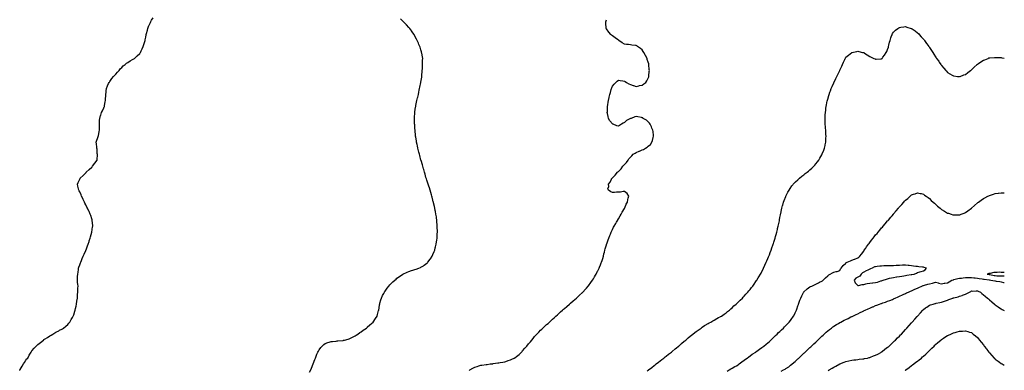
# Model space of a CAD drawing. Units: inches. Extents: x 1034483 to 1037123, y 7324298 to 7326938.
# Drawn here: x 1035477 to 1037123, y 7325461 to 7326046 of the extents above; entities that cross this region are included whole.
import ezdxf

# ---------------------------------------------------------------- set-up
doc = ezdxf.new("R2010")
doc.units = ezdxf.units.IN
doc.header["$MEASUREMENT"] = 0
doc.layers.add('Contour_10347324', color=7, linetype='Continuous', true_color=0xadb0bb)

msp = doc.modelspace()

# ---------------------------------------------------------------- linework, layer by layer
at = {"layer": 'Contour_10347324'}
for points in [[(1035477.5, 7325461.3, 3193), (1035477.7, 7325461.9, 3193), (1035477.8, 7325462.2, 3193), (1035478, 7325462.7, 3193), (1035481.6, 7325468.4, 3193), (1035483.7, 7325471.9, 3193), (1035485.5, 7325474.5, 3193), (1035488, 7325478.4, 3193), (1035489.6, 7325480.4, 3193), (1035490.8, 7325481.9, 3193), (1035493.4, 7325486.6, 3193), (1035494.6, 7325488.4, 3193), (1035496.7, 7325491.9, 3193), (1035497.3, 7325492.7, 3193), (1035498, 7325493.8, 3193), (1035501.8, 7325498.2, 3193), (1035505.2, 7325501.9, 3193), (1035506.7, 7325503.3, 3193), (1035508, 7325504.6, 3193), (1035512.1, 7325507.9, 3193), (1035517, 7325511.9, 3193), (1035517.6, 7325512.4, 3193), (1035518, 7325512.8, 3193), (1035520.3, 7325514.1, 3193), (1035523.7, 7325516.3, 3193), (1035528, 7325519.1, 3193), (1035529.8, 7325520.2, 3193), (1035532.7, 7325521.9, 3193), (1035536.1, 7325523.9, 3193), (1035538, 7325525.1, 3193), (1035542.7, 7325527.3, 3193), (1035544.2, 7325528.1, 3193), (1035548, 7325530, 3193), (1035549.2, 7325530.8, 3193), (1035550.8, 7325531.9, 3193), (1035554.8, 7325535.2, 3193), (1035558, 7325538, 3193), (1035559.8, 7325540.1, 3193), (1035561.1, 7325541.9, 3193), (1035563.7, 7325546.2, 3193), (1035565.5, 7325549.4, 3193), (1035567, 7325551.9, 3193), (1035567.4, 7325552.6, 3193), (1035568, 7325554.1, 3193), (1035569.8, 7325560.1, 3193), (1035570.3, 7325561.9, 3193), (1035570.9, 7325564.8, 3193), (1035571.7, 7325568.3, 3193), (1035572.4, 7325571.9, 3193), (1035573, 7325576.9, 3193), (1035573.8, 7325581.9, 3193), (1035574.1, 7325585.8, 3193), (1035574.2, 7325588.1, 3193), (1035574.6, 7325591.9, 3193), (1035574.8, 7325595.2, 3193), (1035574.9, 7325598.7, 3193), (1035575, 7325601.9, 3193), (1035574.6, 7325605.4, 3193), (1035574.2, 7325608.1, 3193), (1035573.9, 7325611.9, 3193), (1035574.1, 7325615.8, 3193), (1035574.3, 7325618.2, 3193), (1035574.6, 7325621.9, 3193), (1035575, 7325625, 3193), (1035575.6, 7325629.5, 3193), (1035575.9, 7325631.9, 3193), (1035576.4, 7325633.5, 3193), (1035578, 7325637.4, 3193), (1035579.3, 7325640.6, 3193), (1035579.9, 7325641.9, 3193), (1035580.9, 7325644.8, 3193), (1035582, 7325648, 3193), (1035583.6, 7325651.9, 3193), (1035585, 7325655, 3193), (1035588, 7325661.3, 3193), (1035588.2, 7325661.8, 3193), (1035588.3, 7325661.9, 3193), (1035588.4, 7325662.3, 3193), (1035590.9, 7325669.1, 3193), (1035591.9, 7325671.9, 3193), (1035593.4, 7325676.5, 3193), (1035593.8, 7325677.7, 3193), (1035595.3, 7325681.9, 3193), (1035595.8, 7325684.1, 3193), (1035598, 7325691.7, 3193), (1035598.1, 7325691.9, 3193), (1035598.1, 7325691.9, 3193), (1035598.1, 7325692, 3193), (1035599.3, 7325700.7, 3193), (1035599.5, 7325701.9, 3193), (1035599.5, 7325703.3, 3193), (1035598.8, 7325711.2, 3193), (1035598.7, 7325711.9, 3193), (1035598.6, 7325712.5, 3193), (1035598, 7325714.3, 3193), (1035596.2, 7325720, 3193), (1035595.5, 7325721.9, 3193), (1035593.4, 7325726.6, 3193), (1035593.2, 7325727, 3193), (1035590.7, 7325731.9, 3193), (1035589.9, 7325733.8, 3193), (1035588, 7325737.6, 3193), (1035586.6, 7325740.5, 3193), (1035585.7, 7325741.9, 3193), (1035583.7, 7325746.3, 3193), (1035583.3, 7325747.2, 3193), (1035580.8, 7325751.9, 3193), (1035580.2, 7325754.1, 3193), (1035578, 7325759, 3193), (1035577.1, 7325761, 3193), (1035576.4, 7325761.9, 3193), (1035575.9, 7325764.1, 3193), (1035574.9, 7325768.8, 3193), (1035573.8, 7325771.9, 3193), (1035575.1, 7325774.9, 3193), (1035578, 7325780.6, 3193), (1035578.4, 7325781.5, 3193), (1035578.7, 7325781.9, 3193), (1035583.3, 7325786.6, 3193), (1035588, 7325791.1, 3193), (1035588.4, 7325791.6, 3193), (1035588.7, 7325791.9, 3193), (1035593.6, 7325796.4, 3193), (1035598, 7325800.5, 3193), (1035598.7, 7325801.2, 3193), (1035599.3, 7325801.9, 3193), (1035603, 7325806.9, 3193), (1035606.7, 7325811.9, 3193), (1035606.8, 7325813.2, 3193), (1035607.3, 7325821.1, 3193), (1035607.3, 7325821.9, 3193), (1035607.2, 7325822.8, 3193), (1035606.7, 7325830.6, 3193), (1035606.6, 7325831.9, 3193), (1035606.4, 7325833.6, 3193), (1035605.6, 7325839.5, 3193), (1035605.3, 7325841.9, 3193), (1035606, 7325844, 3193), (1035608, 7325850, 3193), (1035608.6, 7325851.4, 3193), (1035608.7, 7325851.9, 3193), (1035608.9, 7325852.8, 3193), (1035610.3, 7325859.7, 3193), (1035610.8, 7325861.9, 3193), (1035610.9, 7325864.8, 3193), (1035610.7, 7325869.2, 3193), (1035610.8, 7325871.9, 3193), (1035611.1, 7325875, 3193), (1035611.1, 7325878.9, 3193), (1035611.4, 7325881.9, 3193), (1035612.7, 7325886.6, 3193), (1035612.8, 7325887.1, 3193), (1035614, 7325891.9, 3193), (1035615.7, 7325894.3, 3193), (1035618, 7325899.3, 3193), (1035618.8, 7325901.2, 3193), (1035619, 7325901.9, 3193), (1035619.2, 7325903.1, 3193), (1035620.4, 7325909.6, 3193), (1035620.8, 7325911.9, 3193), (1035620.9, 7325914.8, 3193), (1035621.3, 7325918.7, 3193), (1035621.4, 7325921.9, 3193), (1035621.8, 7325925.6, 3193), (1035622, 7325928, 3193), (1035622.3, 7325931.9, 3193), (1035624, 7325936, 3193), (1035626.1, 7325940, 3193), (1035627.1, 7325941.9, 3193), (1035627.5, 7325942.5, 3193), (1035628, 7325943.2, 3193), (1035631.7, 7325948.3, 3193), (1035634.4, 7325951.9, 3193), (1035636.2, 7325953.8, 3193), (1035638, 7325955.6, 3193), (1035641, 7325959, 3193), (1035643.6, 7325961.9, 3193), (1035645.6, 7325964.3, 3193), (1035648, 7325966.7, 3193), (1035650.6, 7325969.3, 3193), (1035653.8, 7325971.9, 3193), (1035656.2, 7325973.8, 3193), (1035658, 7325975.1, 3193), (1035662.3, 7325977.7, 3193), (1035666.1, 7325979.9, 3193), (1035668, 7325981.1, 3193), (1035668.5, 7325981.4, 3193), (1035669.2, 7325981.9, 3193), (1035673.9, 7325986, 3193), (1035678, 7325990, 3193), (1035678.9, 7325991.1, 3193), (1035679.4, 7325991.9, 3193), (1035680.4, 7325994.3, 3193), (1035682.1, 7325997.9, 3193), (1035683.9, 7326001.9, 3193), (1035684.9, 7326005.1, 3193), (1035686.5, 7326010.4, 3193), (1035686.9, 7326011.9, 3193), (1035687.1, 7326012.9, 3193), (1035688, 7326017.2, 3193), (1035688.8, 7326021.1, 3193), (1035689, 7326021.9, 3193), (1035689.4, 7326023.3, 3193), (1035690.8, 7326029.2, 3193), (1035691.7, 7326031.9, 3193), (1035693.3, 7326036.7, 3193), (1035693.8, 7326037.6, 3193), (1035695.9, 7326041.9, 3193), (1035696.6, 7326043.4, 3193), (1035698, 7326045.5, 3193), (1035700.3, 7326049.6, 3193)], [(1035961.6, 7325458.4, 3192), (1035964, 7325461.9, 3192), (1035965.2, 7325464.7, 3192), (1035968, 7325471.9, 3192), (1035970.7, 7325479.2, 3192), (1035971.8, 7325481.9, 3192), (1035973.5, 7325486.5, 3192), (1035974.2, 7325488.1, 3192), (1035975.9, 7325491.9, 3192), (1035976.6, 7325493.4, 3192), (1035978, 7325495.8, 3192), (1035980.6, 7325499.4, 3192), (1035982.7, 7325501.9, 3192), (1035985.6, 7325504.4, 3192), (1035988, 7325506.3, 3192), (1035992.3, 7325507.7, 3192), (1035994.4, 7325508.3, 3192), (1035998, 7325509.4, 3192), (1036000.3, 7325509.7, 3192), (1036006.3, 7325510.2, 3192), (1036008, 7325510.4, 3192), (1036009.4, 7325510.6, 3192), (1036017.4, 7325511.2, 3192), (1036018, 7325511.3, 3192), (1036018.5, 7325511.4, 3192), (1036020.5, 7325511.9, 3192), (1036026.6, 7325513.3, 3192), (1036028, 7325513.7, 3192), (1036031.7, 7325515.6, 3192), (1036033.5, 7325516.5, 3192), (1036038, 7325518.8, 3192), (1036039.8, 7325520.1, 3192), (1036042.8, 7325521.9, 3192), (1036045.8, 7325524.2, 3192), (1036048, 7325525.8, 3192), (1036051.5, 7325528.4, 3192), (1036056.8, 7325531.9, 3192), (1036057.4, 7325532.5, 3192), (1036058, 7325533.1, 3192), (1036062.7, 7325537.3, 3192), (1036068, 7325541.9, 3192), (1036072.1, 7325547.9, 3192), (1036074.7, 7325551.9, 3192), (1036075.5, 7325554.5, 3192), (1036077.3, 7325561.2, 3192), (1036077.5, 7325561.9, 3192), (1036077.6, 7325562.4, 3192), (1036078, 7325565.3, 3192), (1036079, 7325571, 3192), (1036079.1, 7325571.9, 3192), (1036079.5, 7325573.4, 3192), (1036081, 7325579, 3192), (1036081.9, 7325581.9, 3192), (1036083.9, 7325586, 3192), (1036085.9, 7325589.7, 3192), (1036087, 7325591.9, 3192), (1036087.4, 7325592.6, 3192), (1036088, 7325593.4, 3192), (1036091.7, 7325598.2, 3192), (1036094.6, 7325601.9, 3192), (1036096.2, 7325603.8, 3192), (1036098, 7325605.8, 3192), (1036101.2, 7325608.8, 3192), (1036104.6, 7325611.9, 3192), (1036106.4, 7325613.6, 3192), (1036108, 7325615.1, 3192), (1036112.1, 7325617.9, 3192), (1036118, 7325621.9, 3192), (1036125, 7325625, 3192), (1036128, 7325626.4, 3192), (1036132.3, 7325627.7, 3192), (1036134.7, 7325628.6, 3192), (1036138, 7325629.7, 3192), (1036139.8, 7325630.1, 3192), (1036144.5, 7325631.9, 3192), (1036147.1, 7325632.9, 3192), (1036148, 7325633.4, 3192), (1036152.1, 7325635.9, 3192), (1036153.3, 7325636.7, 3192), (1036158, 7325640.1, 3192), (1036159, 7325641, 3192), (1036159.7, 7325641.9, 3192), (1036163.2, 7325646.8, 3192), (1036163.8, 7325647.6, 3192), (1036166.6, 7325651.9, 3192), (1036167.1, 7325652.8, 3192), (1036168, 7325654.8, 3192), (1036170.2, 7325659.7, 3192), (1036171.1, 7325661.9, 3192), (1036172, 7325665.9, 3192), (1036172.5, 7325667.5, 3192), (1036173.6, 7325671.9, 3192), (1036174.2, 7325675.8, 3192), (1036174.5, 7325678.3, 3192), (1036174.9, 7325681.9, 3192), (1036175.2, 7325684.8, 3192), (1036175.4, 7325689.3, 3192), (1036175.6, 7325691.9, 3192), (1036175.5, 7325694.4, 3192), (1036175.4, 7325699.3, 3192), (1036175.4, 7325701.9, 3192), (1036175.1, 7325704.8, 3192), (1036174.8, 7325708.7, 3192), (1036174.6, 7325711.9, 3192), (1036174.1, 7325715.9, 3192), (1036173.8, 7325717.7, 3192), (1036173.2, 7325721.9, 3192), (1036172.4, 7325726.2, 3192), (1036172, 7325727.9, 3192), (1036171.3, 7325731.9, 3192), (1036170.7, 7325734.6, 3192), (1036169.2, 7325740.8, 3192), (1036168.9, 7325741.9, 3192), (1036168.7, 7325742.6, 3192), (1036168, 7325745.3, 3192), (1036166.7, 7325750.5, 3192), (1036166.3, 7325751.9, 3192), (1036165.5, 7325754.5, 3192), (1036164.4, 7325758.2, 3192), (1036163.3, 7325761.9, 3192), (1036162.2, 7325766, 3192), (1036161.3, 7325768.6, 3192), (1036160.3, 7325771.9, 3192), (1036159.7, 7325773.6, 3192), (1036158, 7325778.7, 3192), (1036157.2, 7325781.1, 3192), (1036157, 7325781.9, 3192), (1036156.5, 7325783.4, 3192), (1036155, 7325788.9, 3192), (1036154.1, 7325791.9, 3192), (1036152.7, 7325796.6, 3192), (1036152.4, 7325797.6, 3192), (1036151.1, 7325801.9, 3192), (1036150.5, 7325804.3, 3192), (1036148.2, 7325811.8, 3192), (1036148.1, 7325811.9, 3192), (1036148.1, 7325812, 3192), (1036148, 7325812.3, 3192), (1036146, 7325819.8, 3192), (1036145.4, 7325821.9, 3192), (1036144.6, 7325825.4, 3192), (1036144, 7325827.9, 3192), (1036143, 7325831.9, 3192), (1036142.1, 7325836, 3192), (1036141.5, 7325838.4, 3192), (1036140.8, 7325841.9, 3192), (1036140.4, 7325844.3, 3192), (1036139.4, 7325850.5, 3192), (1036139.2, 7325851.9, 3192), (1036139.1, 7325853, 3192), (1036138.3, 7325861.7, 3192), (1036138.2, 7325861.9, 3192), (1036138.2, 7325862.1, 3192), (1036138, 7325864.8, 3192), (1036137.6, 7325871.4, 3192), (1036137.5, 7325871.9, 3192), (1036137.5, 7325872.4, 3192), (1036137.4, 7325881.3, 3192), (1036137.4, 7325881.9, 3192), (1036137.4, 7325882.5, 3192), (1036137.9, 7325891.8, 3192), (1036138, 7325891.9, 3192), (1036138, 7325892, 3192), (1036138, 7325892.7, 3192), (1036139.2, 7325900.8, 3192), (1036139.4, 7325901.9, 3192), (1036139.6, 7325903.5, 3192), (1036140.8, 7325909.1, 3192), (1036141.4, 7325911.9, 3192), (1036142.3, 7325916.1, 3192), (1036142.6, 7325917.4, 3192), (1036143.7, 7325921.9, 3192), (1036144.5, 7325925.5, 3192), (1036145.3, 7325929.1, 3192), (1036145.9, 7325931.9, 3192), (1036146.3, 7325933.7, 3192), (1036147.9, 7325941.8, 3192), (1036148, 7325941.9, 3192), (1036148, 7325942, 3192), (1036148, 7325942.5, 3192), (1036149.4, 7325950.5, 3192), (1036149.7, 7325951.9, 3192), (1036149.8, 7325953.7, 3192), (1036150.1, 7325959.8, 3192), (1036150.3, 7325961.9, 3192), (1036150.4, 7325964.3, 3192), (1036150.5, 7325969.5, 3192), (1036150.6, 7325971.9, 3192), (1036150.7, 7325974.5, 3192), (1036150.8, 7325979.1, 3192), (1036151, 7325981.9, 3192), (1036150.5, 7325984.4, 3192), (1036149.5, 7325990.5, 3192), (1036149.2, 7325991.9, 3192), (1036149, 7325992.9, 3192), (1036148, 7325996, 3192), (1036146.7, 7326000.5, 3192), (1036146.3, 7326001.9, 3192), (1036144.7, 7326005.3, 3192), (1036143.7, 7326007.5, 3192), (1036141.6, 7326011.9, 3192), (1036140.5, 7326014.3, 3192), (1036138, 7326019, 3192), (1036137.1, 7326020.9, 3192), (1036136.5, 7326021.9, 3192), (1036133, 7326026.8, 3192), (1036132.6, 7326027.4, 3192), (1036129.3, 7326031.9, 3192), (1036128.7, 7326032.6, 3192), (1036128, 7326033.3, 3192), (1036123.9, 7326037.7, 3192), (1036120, 7326041.9, 3192), (1036119, 7326042.9, 3192), (1036118, 7326043.8, 3192), (1036114.1, 7326048, 3192)], [(1036228.7, 7325461.3, 3191), (1036229.6, 7325461.9, 3191), (1036234.9, 7325465, 3191), (1036238, 7325466.6, 3191), (1036242, 7325468, 3191), (1036244.8, 7325468.7, 3191), (1036248, 7325469.7, 3191), (1036250, 7325470, 3191), (1036257.2, 7325471.1, 3191), (1036258, 7325471.3, 3191), (1036258.6, 7325471.3, 3191), (1036263.7, 7325471.9, 3191), (1036267.6, 7325472.4, 3191), (1036268, 7325472.4, 3191), (1036268.6, 7325472.5, 3191), (1036276.4, 7325473.6, 3191), (1036278, 7325473.8, 3191), (1036280.3, 7325474.2, 3191), (1036284.8, 7325475.1, 3191), (1036288, 7325475.7, 3191), (1036292.8, 7325477.2, 3191), (1036293.6, 7325477.5, 3191), (1036298, 7325478.9, 3191), (1036300.1, 7325479.9, 3191), (1036304.1, 7325481.9, 3191), (1036306.5, 7325483.5, 3191), (1036308, 7325484.6, 3191), (1036312, 7325488, 3191), (1036316.3, 7325491.9, 3191), (1036317.1, 7325492.8, 3191), (1036318, 7325493.9, 3191), (1036321.7, 7325498.2, 3191), (1036324.8, 7325501.9, 3191), (1036328, 7325505.8, 3191), (1036330.9, 7325509.1, 3191), (1036333.3, 7325511.9, 3191), (1036335.5, 7325514.5, 3191), (1036338, 7325517.6, 3191), (1036340, 7325519.9, 3191), (1036341.9, 7325521.9, 3191), (1036344.9, 7325525.1, 3191), (1036348, 7325528.3, 3191), (1036349.9, 7325530, 3191), (1036351.9, 7325531.9, 3191), (1036355.1, 7325534.9, 3191), (1036358, 7325537.6, 3191), (1036360.4, 7325539.6, 3191), (1036363, 7325541.9, 3191), (1036365.6, 7325544.4, 3191), (1036368, 7325546.7, 3191), (1036370.7, 7325549.2, 3191), (1036373.7, 7325551.9, 3191), (1036376, 7325554, 3191), (1036378, 7325555.9, 3191), (1036381.2, 7325558.7, 3191), (1036384.8, 7325561.9, 3191), (1036386.5, 7325563.4, 3191), (1036388, 7325564.8, 3191), (1036391.9, 7325568, 3191), (1036396.6, 7325571.9, 3191), (1036397.4, 7325572.6, 3191), (1036398, 7325573.2, 3191), (1036402.7, 7325577.2, 3191), (1036408, 7325581.9, 3191), (1036413.2, 7325586.7, 3191), (1036418, 7325591.4, 3191), (1036418.3, 7325591.6, 3191), (1036418.6, 7325591.9, 3191), (1036423.2, 7325596.8, 3191), (1036424.6, 7325598.4, 3191), (1036427.6, 7325601.9, 3191), (1036427.8, 7325602.2, 3191), (1036428, 7325602.5, 3191), (1036432.1, 7325607.9, 3191), (1036434.9, 7325611.9, 3191), (1036436.2, 7325613.8, 3191), (1036438, 7325617.1, 3191), (1036439.9, 7325620.1, 3191), (1036440.9, 7325621.9, 3191), (1036443.3, 7325626.7, 3191), (1036443.8, 7325627.6, 3191), (1036445.9, 7325631.9, 3191), (1036446.5, 7325633.5, 3191), (1036448, 7325637.5, 3191), (1036449.3, 7325640.6, 3191), (1036449.9, 7325641.9, 3191), (1036450.7, 7325644.6, 3191), (1036451.8, 7325648.2, 3191), (1036452.9, 7325651.9, 3191), (1036453.9, 7325656, 3191), (1036454.7, 7325658.5, 3191), (1036455.6, 7325661.9, 3191), (1036456.1, 7325663.9, 3191), (1036458, 7325671, 3191), (1036458.3, 7325671.7, 3191), (1036458.3, 7325671.9, 3191), (1036458.5, 7325672.4, 3191), (1036460.8, 7325679.2, 3191), (1036461.9, 7325681.9, 3191), (1036463.6, 7325686.3, 3191), (1036464.6, 7325688.5, 3191), (1036466.1, 7325691.9, 3191), (1036466.7, 7325693.3, 3191), (1036468, 7325696.2, 3191), (1036469.9, 7325700.1, 3191), (1036470.9, 7325701.9, 3191), (1036473.5, 7325706.5, 3191), (1036474.9, 7325708.8, 3191), (1036476.9, 7325711.9, 3191), (1036477.3, 7325712.7, 3191), (1036478, 7325713.9, 3191), (1036480.9, 7325719.1, 3191), (1036482.7, 7325721.9, 3191), (1036484.6, 7325725.4, 3191), (1036488, 7325731.2, 3191), (1036488.3, 7325731.7, 3191), (1036488.4, 7325731.9, 3191), (1036488.8, 7325732.6, 3191), (1036491.3, 7325738.7, 3191), (1036493, 7325741.9, 3191), (1036493.7, 7325746.2, 3191), (1036494.6, 7325748.4, 3191), (1036495.4, 7325751.9, 3191), (1036492.6, 7325756.5, 3191), (1036488, 7325759.8, 3191), (1036486.2, 7325760, 3191), (1036481.3, 7325758.7, 3191), (1036478, 7325758.8, 3191), (1036474.9, 7325758.7, 3191), (1036471.7, 7325758.3, 3191), (1036468, 7325758.2, 3191), (1036465.3, 7325759.2, 3191), (1036461.4, 7325761.9, 3191), (1036460.6, 7325764.5, 3191), (1036461.9, 7325768.1, 3191), (1036461.5, 7325771.9, 3191), (1036464.4, 7325775.5, 3191), (1036466.5, 7325780.4, 3191), (1036467.3, 7325781.9, 3191), (1036467.6, 7325782.3, 3191), (1036468, 7325782.8, 3191), (1036472.9, 7325787, 3191), (1036476.7, 7325791.9, 3191), (1036477.3, 7325792.6, 3191), (1036478, 7325793.3, 3191), (1036482.4, 7325797.5, 3191), (1036485.5, 7325801.9, 3191), (1036486.6, 7325803.4, 3191), (1036488, 7325805, 3191), (1036491.5, 7325808.4, 3191), (1036494.4, 7325811.9, 3191), (1036495.7, 7325814.2, 3191), (1036498, 7325816.9, 3191), (1036500.5, 7325819.5, 3191), (1036503, 7325821.9, 3191), (1036506, 7325824, 3191), (1036508, 7325824.8, 3191), (1036513, 7325826.9, 3191), (1036513.1, 7325826.9, 3191), (1036518, 7325829.1, 3191), (1036520.1, 7325829.8, 3191), (1036523.3, 7325831.9, 3191), (1036526.3, 7325833.6, 3191), (1036528, 7325835.2, 3191), (1036531.7, 7325838.3, 3191), (1036533.9, 7325841.9, 3191), (1036535, 7325844.9, 3191), (1036536, 7325849.9, 3191), (1036536.6, 7325851.9, 3191), (1036536.5, 7325853.5, 3191), (1036536, 7325859.9, 3191), (1036535.8, 7325861.9, 3191), (1036534.2, 7325865.7, 3191), (1036533.6, 7325867.5, 3191), (1036531.1, 7325871.9, 3191), (1036530, 7325873.8, 3191), (1036528, 7325875.9, 3191), (1036524.9, 7325878.8, 3191), (1036519.3, 7325881.9, 3191), (1036518.7, 7325882.5, 3191), (1036518, 7325882.9, 3191), (1036516.9, 7325883.1, 3191), (1036510.7, 7325884.5, 3191), (1036508, 7325884.9, 3191), (1036505.6, 7325884.4, 3191), (1036499.5, 7325881.9, 3191), (1036498.4, 7325881.6, 3191), (1036498, 7325881.5, 3191), (1036497, 7325880.9, 3191), (1036491.7, 7325878.3, 3191), (1036488, 7325874.7, 3191), (1036486.1, 7325873.9, 3191), (1036483.2, 7325871.9, 3191), (1036480.1, 7325869.9, 3191), (1036478, 7325868.6, 3191), (1036475.7, 7325869.6, 3191), (1036469.4, 7325871.9, 3191), (1036468.5, 7325872.4, 3191), (1036468, 7325872.7, 3191), (1036464, 7325877.9, 3191), (1036461.4, 7325881.9, 3191), (1036460.8, 7325884.7, 3191), (1036459.9, 7325890.1, 3191), (1036459.5, 7325891.9, 3191), (1036459.6, 7325893.5, 3191), (1036459.9, 7325900.1, 3191), (1036460, 7325901.9, 3191), (1036460.5, 7325904.3, 3191), (1036461.2, 7325908.8, 3191), (1036461.7, 7325911.9, 3191), (1036462.7, 7325916.6, 3191), (1036462.8, 7325917.1, 3191), (1036463.9, 7325921.9, 3191), (1036464.8, 7325925.2, 3191), (1036466, 7325929.9, 3191), (1036466.5, 7325931.9, 3191), (1036466.9, 7325933, 3191), (1036468, 7325935.8, 3191), (1036470.9, 7325939.1, 3191), (1036473.7, 7325941.9, 3191), (1036475.9, 7325944, 3191), (1036478, 7325945.6, 3191), (1036481.2, 7325945.1, 3191), (1036485.5, 7325944.4, 3191), (1036488, 7325944, 3191), (1036489.3, 7325943.2, 3191), (1036491.4, 7325941.9, 3191), (1036495.5, 7325939.4, 3191), (1036498, 7325938.3, 3191), (1036502.7, 7325936.6, 3191), (1036503.5, 7325936.5, 3191), (1036508, 7325935.3, 3191), (1036512.3, 7325936.2, 3191), (1036513.5, 7325936.5, 3191), (1036518, 7325937.4, 3191), (1036520.7, 7325939.3, 3191), (1036523.9, 7325941.9, 3191), (1036525.6, 7325944.3, 3191), (1036528, 7325949.1, 3191), (1036528.7, 7325951.3, 3191), (1036528.8, 7325951.9, 3191), (1036528.9, 7325952.8, 3191), (1036529.7, 7325960.3, 3191), (1036529.8, 7325961.9, 3191), (1036529.6, 7325963.4, 3191), (1036529, 7325971, 3191), (1036528.9, 7325971.9, 3191), (1036528.7, 7325972.6, 3191), (1036528, 7325975.4, 3191), (1036526.4, 7325980.3, 3191), (1036525.9, 7325981.9, 3191), (1036523.4, 7325986.6, 3191), (1036523.1, 7325987, 3191), (1036520.7, 7325991.9, 3191), (1036519.7, 7325993.6, 3191), (1036518, 7325996.5, 3191), (1036514.8, 7325998.7, 3191), (1036510, 7326001.9, 3191), (1036508.9, 7326002.8, 3191), (1036508, 7326003.3, 3191), (1036506.4, 7326003.5, 3191), (1036500.4, 7326004.2, 3191), (1036498, 7326004.6, 3191), (1036494.9, 7326005, 3191), (1036491.4, 7326005.3, 3191), (1036488, 7326005.9, 3191), (1036484.2, 7326008.1, 3191), (1036478.8, 7326011.9, 3191), (1036478.3, 7326012.2, 3191), (1036478, 7326012.3, 3191), (1036476.5, 7326013.4, 3191), (1036472.5, 7326016.4, 3191), (1036468, 7326019.4, 3191), (1036466.7, 7326020.6, 3191), (1036465.4, 7326021.9, 3191), (1036462, 7326025.9, 3191), (1036458, 7326031.4, 3191), (1036457.9, 7326031.7, 3191), (1036457.8, 7326031.9, 3191), (1036457.8, 7326032.2, 3191), (1036457.1, 7326040.9, 3191), (1036457, 7326041.9, 3191), (1036457.2, 7326042.8, 3191), (1036458, 7326046.5, 3191)], [(1036526.1, 7325460, 3190), (1036528, 7325461.5, 3190), (1036528.3, 7325461.7, 3190), (1036528.6, 7325461.9, 3190), (1036533.8, 7325466.2, 3190), (1036538, 7325469.4, 3190), (1036539.4, 7325470.6, 3190), (1036541.2, 7325471.9, 3190), (1036545, 7325474.9, 3190), (1036548, 7325477.2, 3190), (1036550.6, 7325479.4, 3190), (1036553.9, 7325481.9, 3190), (1036556.2, 7325483.7, 3190), (1036558, 7325485.1, 3190), (1036561.7, 7325488.2, 3190), (1036566.6, 7325491.9, 3190), (1036567.4, 7325492.5, 3190), (1036568, 7325493, 3190), (1036572.8, 7325497.1, 3190), (1036574.9, 7325498.8, 3190), (1036578, 7325501.3, 3190), (1036578.4, 7325501.6, 3190), (1036578.8, 7325501.9, 3190), (1036583.7, 7325506.2, 3190), (1036588, 7325509.8, 3190), (1036589.2, 7325510.8, 3190), (1036590.5, 7325511.9, 3190), (1036594.5, 7325515.5, 3190), (1036598, 7325518.3, 3190), (1036600, 7325520, 3190), (1036602.6, 7325521.9, 3190), (1036605.6, 7325524.4, 3190), (1036608, 7325526.1, 3190), (1036611.4, 7325528.6, 3190), (1036616.3, 7325531.9, 3190), (1036617.3, 7325532.7, 3190), (1036618, 7325533.3, 3190), (1036622, 7325535.9, 3190), (1036623.2, 7325536.7, 3190), (1036628, 7325539.7, 3190), (1036629.5, 7325540.5, 3190), (1036632.4, 7325541.9, 3190), (1036635.9, 7325544.1, 3190), (1036638, 7325545.3, 3190), (1036642.3, 7325547.6, 3190), (1036645.4, 7325549.3, 3190), (1036648, 7325550.7, 3190), (1036648.8, 7325551.1, 3190), (1036650.2, 7325551.9, 3190), (1036654.8, 7325555.2, 3190), (1036658, 7325557.4, 3190), (1036660.5, 7325559.5, 3190), (1036663.7, 7325561.9, 3190), (1036665.9, 7325564, 3190), (1036668, 7325565.9, 3190), (1036671.2, 7325568.8, 3190), (1036675, 7325571.9, 3190), (1036676.5, 7325573.5, 3190), (1036678, 7325574.9, 3190), (1036681.5, 7325578.5, 3190), (1036685.2, 7325581.9, 3190), (1036686.5, 7325583.4, 3190), (1036688, 7325585, 3190), (1036691.3, 7325588.6, 3190), (1036694.3, 7325591.9, 3190), (1036696, 7325593.9, 3190), (1036698, 7325596.2, 3190), (1036700.5, 7325599.4, 3190), (1036702.5, 7325601.9, 3190), (1036704.8, 7325605.1, 3190), (1036708, 7325609.7, 3190), (1036708.9, 7325611.1, 3190), (1036709.4, 7325611.9, 3190), (1036711.6, 7325615.5, 3190), (1036712.7, 7325617.3, 3190), (1036715.6, 7325621.9, 3190), (1036716.5, 7325623.4, 3190), (1036718, 7325626, 3190), (1036719.9, 7325630.1, 3190), (1036720.7, 7325631.9, 3190), (1036723, 7325636.8, 3190), (1036723, 7325637, 3190), (1036725.2, 7325641.9, 3190), (1036726.1, 7325643.9, 3190), (1036728, 7325648.2, 3190), (1036729, 7325650.9, 3190), (1036729.4, 7325651.9, 3190), (1036730.3, 7325654.1, 3190), (1036731.8, 7325658.2, 3190), (1036733.2, 7325661.9, 3190), (1036734.5, 7325665.5, 3190), (1036736.2, 7325670.1, 3190), (1036736.9, 7325671.9, 3190), (1036737.2, 7325672.8, 3190), (1036738, 7325675.3, 3190), (1036739.5, 7325680.4, 3190), (1036740, 7325681.9, 3190), (1036740.7, 7325684.6, 3190), (1036741.6, 7325688.3, 3190), (1036742.7, 7325691.9, 3190), (1036743.7, 7325696.3, 3190), (1036744.2, 7325698, 3190), (1036745.1, 7325701.9, 3190), (1036745.6, 7325704.4, 3190), (1036747.2, 7325711, 3190), (1036747.3, 7325711.9, 3190), (1036747.4, 7325712.5, 3190), (1036748, 7325716.2, 3190), (1036748.9, 7325721.1, 3190), (1036749.1, 7325721.9, 3190), (1036749.4, 7325723.3, 3190), (1036750.6, 7325729.4, 3190), (1036751.2, 7325731.9, 3190), (1036752.5, 7325736.4, 3190), (1036752.7, 7325737.2, 3190), (1036754.2, 7325741.9, 3190), (1036755.2, 7325744.8, 3190), (1036757.9, 7325751.7, 3190), (1036757.9, 7325751.9, 3190), (1036758, 7325752, 3190), (1036758, 7325752.2, 3190), (1036761.4, 7325758.5, 3190), (1036763.5, 7325761.9, 3190), (1036765.2, 7325764.8, 3190), (1036768, 7325769, 3190), (1036769.3, 7325770.7, 3190), (1036770.4, 7325771.9, 3190), (1036774.2, 7325775.8, 3190), (1036778, 7325779.5, 3190), (1036779.3, 7325780.6, 3190), (1036780.9, 7325781.9, 3190), (1036784.8, 7325785.2, 3190), (1036788, 7325787.8, 3190), (1036790.4, 7325789.6, 3190), (1036793.4, 7325791.9, 3190), (1036795.9, 7325794, 3190), (1036798, 7325796, 3190), (1036801.2, 7325798.7, 3190), (1036804.6, 7325801.9, 3190), (1036806.2, 7325803.8, 3190), (1036808, 7325806.2, 3190), (1036810.7, 7325809.3, 3190), (1036812.8, 7325811.9, 3190), (1036814.7, 7325815.2, 3190), (1036818, 7325821.2, 3190), (1036818.5, 7325821.9, 3190), (1036818.8, 7325822.6, 3190), (1036821.3, 7325828.7, 3190), (1036822.6, 7325831.9, 3190), (1036823.5, 7325836.5, 3190), (1036823.7, 7325837.6, 3190), (1036824.6, 7325841.9, 3190), (1036824.7, 7325845.2, 3190), (1036824.9, 7325848.8, 3190), (1036825.1, 7325851.9, 3190), (1036825, 7325855, 3190), (1036824.7, 7325858.6, 3190), (1036824.5, 7325861.9, 3190), (1036824.2, 7325865.7, 3190), (1036824.1, 7325867.9, 3190), (1036823.8, 7325871.9, 3190), (1036823.6, 7325876.4, 3190), (1036823.5, 7325877.4, 3190), (1036823.4, 7325881.9, 3190), (1036823.7, 7325886.3, 3190), (1036823.7, 7325887.6, 3190), (1036824, 7325891.9, 3190), (1036824.5, 7325895.5, 3190), (1036824.8, 7325898.7, 3190), (1036825.3, 7325901.9, 3190), (1036825.8, 7325904.2, 3190), (1036827.2, 7325911.1, 3190), (1036827.4, 7325911.9, 3190), (1036827.6, 7325912.4, 3190), (1036828, 7325914, 3190), (1036829.9, 7325920.1, 3190), (1036830.4, 7325921.9, 3190), (1036831.6, 7325925.5, 3190), (1036832.4, 7325927.6, 3190), (1036833.9, 7325931.9, 3190), (1036835.2, 7325934.8, 3190), (1036838, 7325941.4, 3190), (1036838.2, 7325941.8, 3190), (1036838.3, 7325941.9, 3190), (1036838.6, 7325942.4, 3190), (1036841.6, 7325948.4, 3190), (1036843.3, 7325951.9, 3190), (1036844.8, 7325955.2, 3190), (1036847.9, 7325961.8, 3190), (1036848, 7325961.9, 3190), (1036848, 7325962, 3190), (1036848, 7325962.1, 3190), (1036851.2, 7325968.8, 3190), (1036852.6, 7325971.9, 3190), (1036854.3, 7325975.7, 3190), (1036856.4, 7325980.3, 3190), (1036857.2, 7325981.9, 3190), (1036857.4, 7325982.5, 3190), (1036858, 7325983.9, 3190), (1036862.4, 7325987.5, 3190), (1036868, 7325991.9, 3190), (1036876.4, 7325993.6, 3190), (1036878, 7325993.9, 3190), (1036879.6, 7325993.5, 3190), (1036886.1, 7325991.9, 3190), (1036887.7, 7325991.6, 3190), (1036888, 7325991.5, 3190), (1036889.2, 7325990.8, 3190), (1036893.9, 7325987.8, 3190), (1036898, 7325985.3, 3190), (1036900.3, 7325984.2, 3190), (1036904.8, 7325981.9, 3190), (1036907.2, 7325981.1, 3190), (1036908, 7325980.9, 3190), (1036909, 7325980.9, 3190), (1036917.6, 7325981.4, 3190), (1036918, 7325981.5, 3190), (1036918.3, 7325981.7, 3190), (1036918.6, 7325981.9, 3190), (1036920, 7325983.8, 3190), (1036922.6, 7325987.4, 3190), (1036925.8, 7325991.9, 3190), (1036926.5, 7325993.4, 3190), (1036928, 7325996.9, 3190), (1036929.2, 7326000.8, 3190), (1036929.5, 7326001.9, 3190), (1036930, 7326003.9, 3190), (1036931.2, 7326008.8, 3190), (1036932.1, 7326011.9, 3190), (1036933.5, 7326016.5, 3190), (1036934.1, 7326018, 3190), (1036935.6, 7326021.9, 3190), (1036936.4, 7326023.5, 3190), (1036938, 7326025.6, 3190), (1036941.1, 7326028.9, 3190), (1036945.2, 7326031.9, 3190), (1036946.9, 7326033, 3190), (1036948, 7326033.6, 3190), (1036949.9, 7326033.8, 3190), (1036955.3, 7326034.7, 3190), (1036958, 7326035, 3190), (1036960.3, 7326034.2, 3190), (1036967.2, 7326031.9, 3190), (1036967.9, 7326031.7, 3190), (1036968, 7326031.7, 3190), (1036968.9, 7326031.1, 3190), (1036973.8, 7326027.7, 3190), (1036978, 7326024.7, 3190), (1036979.4, 7326023.3, 3190), (1036980.6, 7326021.9, 3190), (1036984.2, 7326018.1, 3190), (1036988, 7326013.8, 3190), (1036988.9, 7326012.8, 3190), (1036989.5, 7326011.9, 3190), (1036993.1, 7326007, 3190), (1036993.6, 7326006.4, 3190), (1036996.7, 7326001.9, 3190), (1036997.2, 7326001.1, 3190), (1036998, 7325999.9, 3190), (1037001.4, 7325995.2, 3190), (1037003.6, 7325991.9, 3190), (1037005.3, 7325989.2, 3190), (1037008, 7325984.4, 3190), (1037009.1, 7325983, 3190), (1037009.8, 7325981.9, 3190), (1037013.3, 7325977.2, 3190), (1037014.3, 7325975.6, 3190), (1037016.9, 7325971.9, 3190), (1037017.3, 7325971.2, 3190), (1037018, 7325969.8, 3190), (1037021.8, 7325965.6, 3190), (1037025.1, 7325961.9, 3190), (1037026.5, 7325960.4, 3190), (1037028, 7325958.6, 3190), (1037032.2, 7325956.1, 3190), (1037036, 7325954, 3190), (1037038, 7325952.8, 3190), (1037038.9, 7325952.7, 3190), (1037044.5, 7325951.9, 3190), (1037047.6, 7325951.5, 3190), (1037048, 7325951.4, 3190), (1037048.4, 7325951.5, 3190), (1037049.4, 7325951.9, 3190), (1037055.6, 7325954.3, 3190), (1037058, 7325955.3, 3190), (1037061.8, 7325958.2, 3190), (1037066.6, 7325961.9, 3190), (1037067.4, 7325962.5, 3190), (1037068, 7325963, 3190), (1037072.6, 7325967.4, 3190), (1037077.5, 7325971.9, 3190), (1037077.8, 7325972.2, 3190), (1037078, 7325972.5, 3190), (1037079.6, 7325973.5, 3190), (1037083.8, 7325976.2, 3190), (1037088, 7325978.9, 3190), (1037090.2, 7325979.7, 3190), (1037095.8, 7325981.9, 3190), (1037097.4, 7325982.6, 3190), (1037098, 7325982.8, 3190), (1037099, 7325982.9, 3190), (1037106.5, 7325983.4, 3190), (1037108, 7325983.5, 3190), (1037109.6, 7325983.4, 3190), (1037116.7, 7325983.3, 3190), (1037118, 7325983.2, 3190), (1037119.1, 7325983, 3190), (1037123, 7325982.1, 3190)], [(1036659.8, 7325460.1, 3189), (1036663.2, 7325461.9, 3189), (1036666.2, 7325463.8, 3189), (1036668, 7325464.8, 3189), (1036672.5, 7325467.5, 3189), (1036675.2, 7325469, 3189), (1036678, 7325470.7, 3189), (1036678.8, 7325471.2, 3189), (1036679.9, 7325471.9, 3189), (1036684.4, 7325475.5, 3189), (1036688, 7325478.2, 3189), (1036690.2, 7325479.8, 3189), (1036693.3, 7325481.9, 3189), (1036695.9, 7325484, 3189), (1036698, 7325485.6, 3189), (1036701.8, 7325488.2, 3189), (1036707.6, 7325491.9, 3189), (1036707.8, 7325492.1, 3189), (1036708, 7325492.3, 3189), (1036709.5, 7325493.4, 3189), (1036713.6, 7325496.4, 3189), (1036718, 7325499.5, 3189), (1036719.4, 7325500.5, 3189), (1036721.3, 7325501.9, 3189), (1036724.9, 7325505, 3189), (1036728, 7325507.5, 3189), (1036730.4, 7325509.6, 3189), (1036733, 7325511.9, 3189), (1036735.6, 7325514.4, 3189), (1036738, 7325516.6, 3189), (1036740.7, 7325519.2, 3189), (1036743.5, 7325521.9, 3189), (1036745.8, 7325524.2, 3189), (1036748, 7325526.3, 3189), (1036750.8, 7325529.1, 3189), (1036753.7, 7325531.9, 3189), (1036755.8, 7325534.1, 3189), (1036758, 7325536.4, 3189), (1036760.7, 7325539.2, 3189), (1036763.2, 7325541.9, 3189), (1036765.4, 7325544.6, 3189), (1036768, 7325548, 3189), (1036769.7, 7325550.3, 3189), (1036770.8, 7325551.9, 3189), (1036773.3, 7325556.7, 3189), (1036773.7, 7325557.5, 3189), (1036775.7, 7325561.9, 3189), (1036776.4, 7325563.6, 3189), (1036778, 7325568.7, 3189), (1036778.9, 7325571.1, 3189), (1036779.2, 7325571.9, 3189), (1036779.8, 7325573.7, 3189), (1036781.4, 7325578.6, 3189), (1036782.8, 7325581.9, 3189), (1036784.4, 7325585.6, 3189), (1036787.6, 7325591.5, 3189), (1036787.8, 7325591.9, 3189), (1036787.9, 7325592.1, 3189), (1036788, 7325592.3, 3189), (1036792.9, 7325597, 3189), (1036793.6, 7325597.5, 3189), (1036798, 7325600.7, 3189), (1036798.9, 7325601.1, 3189), (1036801.1, 7325601.9, 3189), (1036805.9, 7325604.1, 3189), (1036808, 7325604.9, 3189), (1036812.6, 7325607.3, 3189), (1036814.3, 7325608.2, 3189), (1036818, 7325610.1, 3189), (1036819, 7325610.9, 3189), (1036820.2, 7325611.9, 3189), (1036824.3, 7325615.7, 3189), (1036828, 7325619, 3189), (1036829.5, 7325620.5, 3189), (1036831.8, 7325621.9, 3189), (1036835.9, 7325624.1, 3189), (1036838, 7325624.9, 3189), (1036842.2, 7325626.1, 3189), (1036843.9, 7325626.1, 3189), (1036848, 7325628.2, 3189), (1036849.4, 7325630.6, 3189), (1036850.5, 7325631.9, 3189), (1036853.9, 7325636.1, 3189), (1036858, 7325640.3, 3189), (1036858.8, 7325641.2, 3189), (1036860.3, 7325641.9, 3189), (1036865.7, 7325644.3, 3189), (1036868, 7325645.3, 3189), (1036872.9, 7325646.7, 3189), (1036873.2, 7325646.8, 3189), (1036878, 7325648.9, 3189), (1036879.9, 7325650.1, 3189), (1036881.8, 7325651.9, 3189), (1036884.6, 7325655.4, 3189), (1036888, 7325660.3, 3189), (1036888.7, 7325661.3, 3189), (1036889, 7325661.9, 3189), (1036891.3, 7325665.1, 3189), (1036892.7, 7325667.3, 3189), (1036896, 7325671.9, 3189), (1036896.9, 7325673.1, 3189), (1036898, 7325674.6, 3189), (1036901.3, 7325678.7, 3189), (1036903.9, 7325681.9, 3189), (1036905.7, 7325684.3, 3189), (1036908, 7325687.2, 3189), (1036910.3, 7325689.7, 3189), (1036912.2, 7325691.9, 3189), (1036914.9, 7325695.1, 3189), (1036918, 7325698.9, 3189), (1036919.5, 7325700.5, 3189), (1036920.7, 7325701.9, 3189), (1036924.1, 7325705.9, 3189), (1036928, 7325710.6, 3189), (1036928.7, 7325711.3, 3189), (1036929.3, 7325711.9, 3189), (1036933.3, 7325716.7, 3189), (1036935.5, 7325719.4, 3189), (1036937.6, 7325721.9, 3189), (1036937.8, 7325722.2, 3189), (1036938, 7325722.5, 3189), (1036942.5, 7325727.5, 3189), (1036946.1, 7325731.9, 3189), (1036947, 7325733, 3189), (1036948, 7325734.3, 3189), (1036951.8, 7325738.2, 3189), (1036955, 7325741.9, 3189), (1036956.4, 7325743.5, 3189), (1036958, 7325745.4, 3189), (1036961.6, 7325748.3, 3189), (1036965.7, 7325751.9, 3189), (1036967, 7325753, 3189), (1036968, 7325754, 3189), (1036971.3, 7325755.2, 3189), (1036973.9, 7325756.1, 3189), (1036978, 7325757.7, 3189), (1036982.6, 7325756.5, 3189), (1036983.8, 7325756.2, 3189), (1036988, 7325755.2, 3189), (1036989.9, 7325753.8, 3189), (1036992.5, 7325751.9, 3189), (1036995.7, 7325749.6, 3189), (1036998, 7325747.9, 3189), (1037001, 7325744.9, 3189), (1037004.2, 7325741.9, 3189), (1037006.2, 7325740.1, 3189), (1037008, 7325738.5, 3189), (1037011.5, 7325735.4, 3189), (1037015.7, 7325731.9, 3189), (1037017, 7325730.9, 3189), (1037018, 7325730, 3189), (1037023, 7325726.9, 3189), (1037023.1, 7325726.8, 3189), (1037028, 7325723.9, 3189), (1037029.5, 7325723.4, 3189), (1037034.2, 7325721.9, 3189), (1037037.1, 7325721, 3189), (1037038, 7325720.7, 3189), (1037039.3, 7325720.7, 3189), (1037047, 7325720.8, 3189), (1037048, 7325720.8, 3189), (1037048.8, 7325721.1, 3189), (1037050.9, 7325721.9, 3189), (1037056.1, 7325723.9, 3189), (1037058, 7325724.7, 3189), (1037062.3, 7325727.7, 3189), (1037068, 7325731.9, 3189), (1037073.4, 7325736.6, 3189), (1037078, 7325740.6, 3189), (1037078.8, 7325741.2, 3189), (1037079.6, 7325741.9, 3189), (1037084.5, 7325745.5, 3189), (1037088, 7325748, 3189), (1037090.6, 7325749.4, 3189), (1037095.5, 7325751.9, 3189), (1037097.2, 7325752.8, 3189), (1037098, 7325753.2, 3189), (1037099.8, 7325753.7, 3189), (1037104.8, 7325755.2, 3189), (1037108, 7325756.3, 3189), (1037113, 7325756.9, 3189), (1037113.1, 7325757, 3189), (1037118, 7325757.7, 3189), (1037122.3, 7325757.7, 3189), (1037123, 7325757.7, 3189)], [(1036750.1, 7325459.9, 3188), (1036753.9, 7325461.9, 3188), (1036756.6, 7325463.4, 3188), (1036758, 7325464.3, 3188), (1036762.7, 7325467.3, 3188), (1036765.9, 7325469.7, 3188), (1036768, 7325471.4, 3188), (1036768.4, 7325471.6, 3188), (1036768.7, 7325471.9, 3188), (1036773.6, 7325476.3, 3188), (1036778, 7325480.4, 3188), (1036778.8, 7325481.1, 3188), (1036779.7, 7325481.9, 3188), (1036784, 7325486, 3188), (1036788, 7325489.8, 3188), (1036789.1, 7325490.8, 3188), (1036790.3, 7325491.9, 3188), (1036794.3, 7325495.7, 3188), (1036798, 7325499.2, 3188), (1036799.5, 7325500.5, 3188), (1036800.9, 7325501.9, 3188), (1036804.6, 7325505.3, 3188), (1036808, 7325508.6, 3188), (1036809.8, 7325510.2, 3188), (1036811.6, 7325511.9, 3188), (1036814.9, 7325515.1, 3188), (1036818, 7325518.1, 3188), (1036820, 7325519.9, 3188), (1036822.2, 7325521.9, 3188), (1036825.2, 7325524.8, 3188), (1036828, 7325527.2, 3188), (1036830.6, 7325529.4, 3188), (1036834, 7325531.9, 3188), (1036836.3, 7325533.7, 3188), (1036838, 7325534.9, 3188), (1036842.3, 7325537.7, 3188), (1036845.7, 7325539.6, 3188), (1036848, 7325541, 3188), (1036848.7, 7325541.3, 3188), (1036849.8, 7325541.9, 3188), (1036855.1, 7325544.9, 3188), (1036858, 7325546.3, 3188), (1036861.8, 7325548.1, 3188), (1036866.5, 7325550.4, 3188), (1036868, 7325551.1, 3188), (1036868.6, 7325551.4, 3188), (1036869.6, 7325551.9, 3188), (1036875.4, 7325554.6, 3188), (1036878, 7325555.9, 3188), (1036882.1, 7325557.8, 3188), (1036885.8, 7325559.7, 3188), (1036888, 7325560.8, 3188), (1036888.8, 7325561.2, 3188), (1036890.3, 7325561.9, 3188), (1036895.7, 7325564.2, 3188), (1036898, 7325565.2, 3188), (1036902.8, 7325567.2, 3188), (1036903.7, 7325567.5, 3188), (1036908, 7325569.4, 3188), (1036909.9, 7325570.1, 3188), (1036914.2, 7325571.9, 3188), (1036917.1, 7325572.8, 3188), (1036918, 7325573.1, 3188), (1036919.9, 7325573.8, 3188), (1036924.7, 7325575.3, 3188), (1036928, 7325576.5, 3188), (1036931.9, 7325578, 3188), (1036935.9, 7325579.8, 3188), (1036938, 7325580.7, 3188), (1036938.9, 7325581.1, 3188), (1036940.6, 7325581.9, 3188), (1036945.7, 7325584.2, 3188), (1036948, 7325585.2, 3188), (1036952.7, 7325587.3, 3188), (1036954, 7325587.9, 3188), (1036958, 7325589.6, 3188), (1036959.6, 7325590.4, 3188), (1036963, 7325591.9, 3188), (1036966.4, 7325593.5, 3188), (1036968, 7325594.2, 3188), (1036972.3, 7325596.1, 3188), (1036973.3, 7325596.6, 3188), (1036978, 7325598.7, 3188), (1036980.3, 7325599.7, 3188), (1036985.2, 7325601.9, 3188), (1036987.2, 7325602.7, 3188), (1036988, 7325602.9, 3188), (1036989.4, 7325603.3, 3188), (1036995, 7325605, 3188), (1036998, 7325605.8, 3188), (1037003, 7325607, 3188), (1037003.2, 7325607, 3188), (1037008, 7325608.3, 3188), (1037012.9, 7325607.1, 3188), (1037013.1, 7325607, 3188), (1037018, 7325605.9, 3188), (1037022.7, 7325606.6, 3188), (1037023.4, 7325606.6, 3188), (1037028, 7325607.5, 3188), (1037031, 7325608.9, 3188), (1037035.4, 7325611.9, 3188), (1037037.4, 7325612.5, 3188), (1037038, 7325612.6, 3188), (1037038.9, 7325612.8, 3188), (1037045.4, 7325614.5, 3188), (1037048, 7325614.9, 3188), (1037051.5, 7325615.4, 3188), (1037054.1, 7325615.8, 3188), (1037058, 7325616.2, 3188), (1037062.4, 7325616.3, 3188), (1037063.7, 7325616.3, 3188), (1037068, 7325616.3, 3188), (1037072, 7325615.9, 3188), (1037074.3, 7325615.6, 3188), (1037078, 7325615.2, 3188), (1037080.9, 7325614.7, 3188), (1037085.9, 7325614.1, 3188), (1037088, 7325613.7, 3188), (1037089.6, 7325613.5, 3188), (1037097.9, 7325612.1, 3188), (1037098, 7325612.1, 3188), (1037098.2, 7325612.1, 3188), (1037100.6, 7325611.9, 3188), (1037107, 7325610.8, 3188), (1037108, 7325610.5, 3188), (1037109.6, 7325610.3, 3188), (1037115.6, 7325609.4, 3188), (1037118, 7325609.2, 3188), (1037121.9, 7325608, 3188), (1037123, 7325607.7, 3188)], [(1037123, 7325624.4, 3189), (1037120.7, 7325624.6, 3189), (1037118, 7325624.8, 3189), (1037115.1, 7325624.9, 3189), (1037110.9, 7325624.7, 3189), (1037108, 7325624.8, 3189), (1037105.3, 7325624.7, 3189), (1037099.1, 7325623, 3189), (1037098, 7325622.9, 3189), (1037097.2, 7325622.7, 3189), (1037094.2, 7325621.9, 3189), (1037097.5, 7325621.4, 3189), (1037098, 7325621.3, 3189), (1037098.8, 7325621.2, 3189), (1037105.8, 7325619.7, 3189), (1037108, 7325619.4, 3189), (1037110.6, 7325619.3, 3189), (1037115.3, 7325619.2, 3189), (1037118, 7325619.1, 3189), (1037120.9, 7325619, 3189), (1037123, 7325619.3, 3189)], [(1036828.8, 7325461.2, 3187), (1036830.2, 7325461.9, 3187), (1036835.2, 7325464.8, 3187), (1036838, 7325466.7, 3187), (1036841.7, 7325468.3, 3187), (1036848, 7325471.9, 3187), (1036848, 7325471.9, 3187), (1036848, 7325472, 3187), (1036848.1, 7325472, 3187), (1036855.2, 7325474.8, 3187), (1036858, 7325476, 3187), (1036862.9, 7325477, 3187), (1036863.2, 7325477.1, 3187), (1036868, 7325478.2, 3187), (1036871.4, 7325478.6, 3187), (1036875.1, 7325479, 3187), (1036878, 7325479.4, 3187), (1036880.3, 7325479.7, 3187), (1036886.6, 7325480.5, 3187), (1036888, 7325480.7, 3187), (1036889.1, 7325480.9, 3187), (1036894.1, 7325481.9, 3187), (1036897.3, 7325482.6, 3187), (1036898, 7325482.8, 3187), (1036899.5, 7325483.3, 3187), (1036904.6, 7325485.3, 3187), (1036908, 7325486.6, 3187), (1036911.4, 7325488.5, 3187), (1036917.7, 7325491.9, 3187), (1036917.9, 7325492.1, 3187), (1036918, 7325492.1, 3187), (1036919, 7325492.9, 3187), (1036923.5, 7325496.5, 3187), (1036928, 7325499.8, 3187), (1036929.2, 7325500.8, 3187), (1036930.5, 7325501.9, 3187), (1036934.4, 7325505.5, 3187), (1036938, 7325508.7, 3187), (1036939.7, 7325510.3, 3187), (1036941.4, 7325511.9, 3187), (1036944.7, 7325515.3, 3187), (1036948, 7325518.5, 3187), (1036949.7, 7325520.3, 3187), (1036951.2, 7325521.9, 3187), (1036954.5, 7325525.5, 3187), (1036958, 7325529.4, 3187), (1036959.2, 7325530.7, 3187), (1036960.3, 7325531.9, 3187), (1036963.9, 7325536.1, 3187), (1036968, 7325540.7, 3187), (1036968.6, 7325541.3, 3187), (1036969.1, 7325541.9, 3187), (1036973.3, 7325546.7, 3187), (1036977.1, 7325550.9, 3187), (1036977.9, 7325551.9, 3187), (1036978, 7325552, 3187), (1036978, 7325552, 3187), (1036982.7, 7325557.3, 3187), (1036986.9, 7325561.9, 3187), (1036987.5, 7325562.5, 3187), (1036988, 7325562.9, 3187), (1036991.5, 7325565.4, 3187), (1036993.3, 7325566.7, 3187), (1036998, 7325569.9, 3187), (1036999.5, 7325570.5, 3187), (1037003.9, 7325571.9, 3187), (1037007.3, 7325572.7, 3187), (1037008, 7325572.9, 3187), (1037009.3, 7325573.2, 3187), (1037015.3, 7325574.7, 3187), (1037018, 7325575.3, 3187), (1037023, 7325576.9, 3187), (1037023.1, 7325576.9, 3187), (1037028, 7325578.7, 3187), (1037030.5, 7325579.4, 3187), (1037036.9, 7325581.9, 3187), (1037037.8, 7325582.2, 3187), (1037038, 7325582.2, 3187), (1037038.5, 7325582.4, 3187), (1037045.8, 7325584.2, 3187), (1037048, 7325584.9, 3187), (1037052.5, 7325586.4, 3187), (1037053.4, 7325586.6, 3187), (1037058, 7325588.5, 3187), (1037060.6, 7325589.4, 3187), (1037064.9, 7325591.9, 3187), (1037067, 7325593, 3187), (1037068, 7325593.8, 3187), (1037069.6, 7325593.5, 3187), (1037075.8, 7325594.1, 3187), (1037078, 7325593.9, 3187), (1037079.5, 7325593.4, 3187), (1037083.4, 7325591.9, 3187), (1037085.7, 7325589.6, 3187), (1037088, 7325587.6, 3187), (1037091.1, 7325584.9, 3187), (1037094.8, 7325581.9, 3187), (1037096.5, 7325580.4, 3187), (1037098, 7325579, 3187), (1037101.9, 7325575.7, 3187), (1037106.4, 7325571.9, 3187), (1037107.3, 7325571.2, 3187), (1037108, 7325570.6, 3187), (1037112.6, 7325567.3, 3187), (1037113.1, 7325567, 3187), (1037118, 7325563.7, 3187), (1037119.2, 7325563.1, 3187), (1037121.7, 7325561.9, 3187), (1037123, 7325561.3, 3187)], [(1036957.3, 7325461.2, 3186), (1036958, 7325461.7, 3186), (1036958.2, 7325461.8, 3186), (1036958.3, 7325461.9, 3186), (1036963.9, 7325466.1, 3186), (1036968, 7325469.2, 3186), (1036969.6, 7325470.3, 3186), (1036971.7, 7325471.9, 3186), (1036975.3, 7325474.7, 3186), (1036978, 7325476.9, 3186), (1036980.9, 7325479.1, 3186), (1036984.4, 7325481.9, 3186), (1036986.3, 7325483.6, 3186), (1036988, 7325485.2, 3186), (1036991.6, 7325488.4, 3186), (1036995.4, 7325491.9, 3186), (1036996.7, 7325493.2, 3186), (1036998, 7325494.6, 3186), (1037001.8, 7325498.2, 3186), (1037005.6, 7325501.9, 3186), (1037006.8, 7325503.2, 3186), (1037008, 7325504.4, 3186), (1037012, 7325508, 3186), (1037016.7, 7325511.9, 3186), (1037017.4, 7325512.5, 3186), (1037018, 7325513, 3186), (1037021.1, 7325514.9, 3186), (1037023.5, 7325516.5, 3186), (1037028, 7325519.3, 3186), (1037029.8, 7325520.1, 3186), (1037033.8, 7325521.9, 3186), (1037036.8, 7325523.2, 3186), (1037038, 7325523.8, 3186), (1037040.6, 7325524.5, 3186), (1037044.4, 7325525.6, 3186), (1037048, 7325526.6, 3186), (1037053, 7325526.9, 3186), (1037053.1, 7325526.9, 3186), (1037058, 7325527.3, 3186), (1037062.2, 7325526.1, 3186), (1037064.8, 7325525.2, 3186), (1037068, 7325524.2, 3186), (1037069.4, 7325523.3, 3186), (1037071.2, 7325521.9, 3186), (1037075, 7325518.9, 3186), (1037078, 7325516.2, 3186), (1037080.1, 7325513.9, 3186), (1037081.8, 7325511.9, 3186), (1037084.6, 7325508.4, 3186), (1037088, 7325503.8, 3186), (1037088.9, 7325502.8, 3186), (1037089.5, 7325501.9, 3186), (1037093.2, 7325497.1, 3186), (1037094, 7325495.9, 3186), (1037097, 7325491.9, 3186), (1037097.5, 7325491.3, 3186), (1037098, 7325490.6, 3186), (1037102.2, 7325486.1, 3186), (1037106.1, 7325481.9, 3186), (1037107.1, 7325481, 3186), (1037108, 7325480.2, 3186), (1037112.8, 7325476.7, 3186), (1037114.9, 7325475.1, 3186), (1037118, 7325472.7, 3186), (1037118.6, 7325472.4, 3186), (1037119.3, 7325471.9, 3186), (1037123, 7325470, 3186)]]:
    msp.add_polyline3d(points, dxfattribs=at)
msp.add_polyline3d([(1036918, 7325610.9, 3189), (1036918.8, 7325611.2, 3189), (1036920.3, 7325611.9, 3189), (1036926.2, 7325613.7, 3189), (1036928, 7325614.2, 3189), (1036931, 7325614.9, 3189), (1036934.4, 7325615.6, 3189), (1036938, 7325616.5, 3189), (1036942.8, 7325617.1, 3189), (1036943.3, 7325617.2, 3189), (1036948, 7325617.8, 3189), (1036951.6, 7325618.4, 3189), (1036955.1, 7325619, 3189), (1036958, 7325619.5, 3189), (1036960, 7325620, 3189), (1036967.3, 7325621.2, 3189), (1036968, 7325621.4, 3189), (1036968.5, 7325621.5, 3189), (1036972.1, 7325621.9, 3189), (1036976.3, 7325623.7, 3189), (1036978, 7325624.4, 3189), (1036981.7, 7325625.6, 3189), (1036983.8, 7325626.2, 3189), (1036988, 7325627.6, 3189), (1036990.8, 7325629.2, 3189), (1036993.1, 7325631.9, 3189), (1036989.2, 7325633, 3189), (1036988, 7325633.3, 3189), (1036986.5, 7325633.5, 3189), (1036980.4, 7325634.2, 3189), (1036978, 7325634.5, 3189), (1036975.2, 7325634.8, 3189), (1036971.4, 7325635.3, 3189), (1036968, 7325635.6, 3189), (1036963.9, 7325636.1, 3189), (1036962.5, 7325636.3, 3189), (1036958, 7325636.8, 3189), (1036953.3, 7325636.6, 3189), (1036952.8, 7325636.6, 3189), (1036948, 7325636.5, 3189), (1036943.7, 7325636.3, 3189), (1036942.3, 7325636.2, 3189), (1036938, 7325636, 3189), (1036933.9, 7325636, 3189), (1036932.1, 7325635.9, 3189), (1036928, 7325636, 3189), (1036924.1, 7325635.9, 3189), (1036921.7, 7325635.5, 3189), (1036918, 7325635.4, 3189), (1036914.8, 7325635.1, 3189), (1036910.6, 7325634.5, 3189), (1036908, 7325634.2, 3189), (1036906, 7325634, 3189), (1036902.3, 7325631.9, 3189), (1036899.4, 7325630.6, 3189), (1036898, 7325630.1, 3189), (1036894.7, 7325628.5, 3189), (1036892.3, 7325627.6, 3189), (1036888, 7325625.1, 3189), (1036885.8, 7325624.1, 3189), (1036883.8, 7325621.9, 3189), (1036881.5, 7325618.5, 3189), (1036878, 7325616.9, 3189), (1036874.7, 7325615.2, 3189), (1036872.2, 7325611.9, 3189), (1036873.7, 7325607.6, 3189), (1036878, 7325603, 3189), (1036879.2, 7325603.1, 3189), (1036885.4, 7325604.6, 3189), (1036888, 7325604.8, 3189), (1036891.6, 7325605.5, 3189), (1036893.7, 7325606.3, 3189), (1036898, 7325606.8, 3189), (1036902.7, 7325607.3, 3189), (1036903.4, 7325607.3, 3189), (1036908, 7325607.7, 3189), (1036911.3, 7325608.6, 3189), (1036916.6, 7325610.5, 3189)], close=True, dxfattribs=at)

doc.saveas('drawing.dxf')
